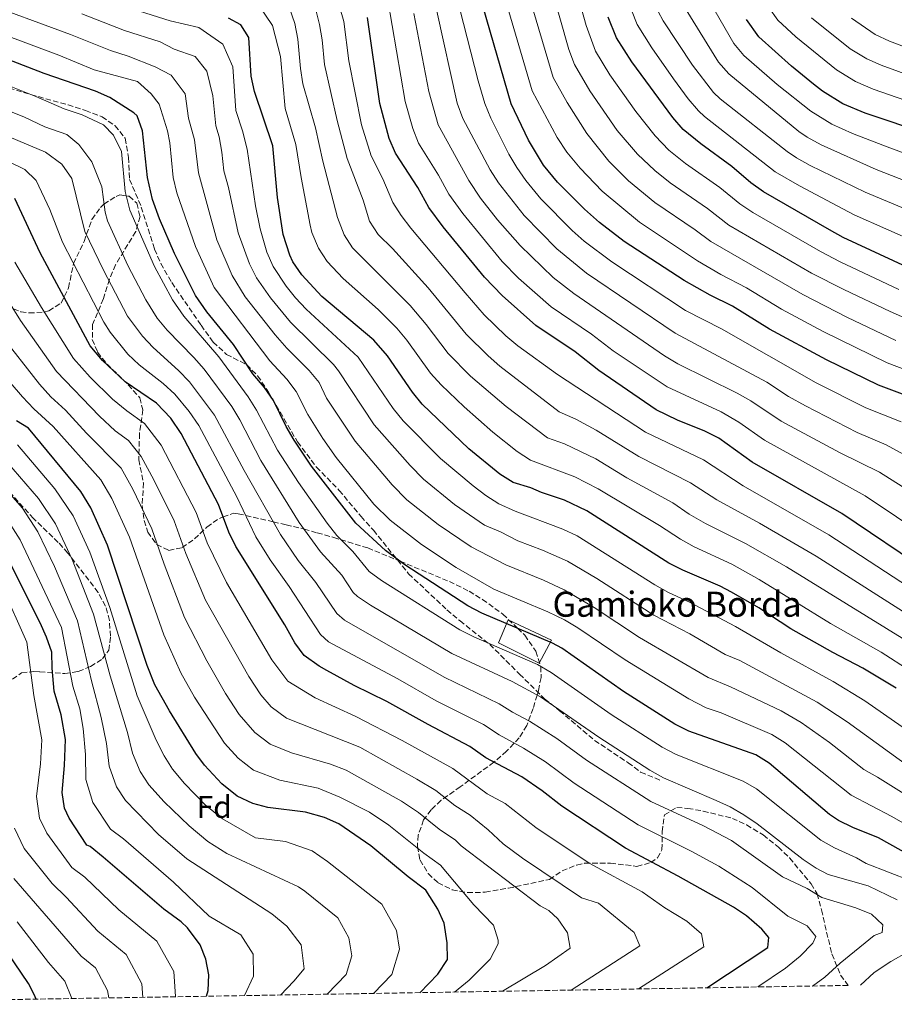
# Model space of a CAD drawing. Units: metres. Extents: x 613580 to 617010, y 4771019 to 4773389.
# Drawn here: x 615163 to 615442, y 4771043 to 4771357 of the extents above; entities that cross this region are included whole.
import ezdxf
from ezdxf.enums import TextEntityAlignment as Align

# ---------------------------------------------------------------- set-up
doc = ezdxf.new("R2010")
doc.units = ezdxf.units.M
doc.header["$MEASUREMENT"] = 0
doc.linetypes.add('DGN Style 3', pattern=[2.435891, 1.739922, -0.695969])
for name, color, linetype, lineweight in [('Caseta-cabaña', 1, 'Continuous', 0), ('Curva de nivel directora', 30, 'Continuous', 30), ('Curva de nivel intermedia', 30, 'Continuous', 0), ('Etiqueta de zona arbolada', 92, 'Continuous', 0), ('Senda', 7, 'DGN Style 3', 0), ('Texto de Borda', 7, 'Continuous', 0), ('Zona arbolada', 92, 'DGN Style 3', 0)]:
    doc.layers.add(name, color=color, linetype=linetype, lineweight=lineweight)
doc.styles.add('Style-Arial', font='arial.ttf')

msp = doc.modelspace()

# ---------------------------------------------------------------- linework, layer by layer
at = {"layer": 'Caseta-cabaña', "color": 1, "linetype": 'Continuous', "lineweight": 0}
msp.add_polyline3d([(615332.86, 4771159.07, 550.46), (615328.91, 4771151.67, 545.36), (615315.95, 4771158.15, 545.84), (615319.04, 4771165.49, 550.75)], close=True, dxfattribs=at)
msp.add_polyline3d([(615328.91, 4771151.67, 545.36), (615315.95, 4771158.15, 545.84), (615319.04, 4771165.49, 550.75), (615332.86, 4771159.07, 550.46), (615328.91, 4771151.67, 545.36)], dxfattribs=at)
at = {"layer": 'Curva de nivel directora', "color": 30, "linetype": 'Continuous', "lineweight": 30, "flags": 128}
for points, elevation in [([(615448.95, 4771235.91), (615437.05, 4771240.3), (615420.51, 4771248.39), (615402.28, 4771258.23), (615390.55, 4771265.51), (615383.39, 4771269.03), (615375.07, 4771273.67), (615355.99, 4771286.1), (615348.08, 4771292.23), (615343.29, 4771296.44), (615334.68, 4771305.03), (615330.3, 4771310.41), (615325.51, 4771318.39), (615319.98, 4771329.96), (615311.03, 4771360.87)], 625), ([(615442.7, 4771143.75), (615432.1, 4771150.09), (615422.5, 4771155.11), (615409.1, 4771162.71), (615398.86, 4771169.36), (615390.22, 4771174.39), (615386.62, 4771176.31), (615374.66, 4771181.35), (615370.21, 4771183.63), (615344.06, 4771200.32), (615336.91, 4771203.63), (615329.67, 4771206.07), (615326.23, 4771207.59), (615320.63, 4771209.27), (615316.4, 4771211.96), (615306.47, 4771220.07), (615291.63, 4771234.23), (615288.47, 4771238.11), (615280.55, 4771249.7), (615276.16, 4771254.63), (615259.57, 4771268.62), (615253.23, 4771275.51), (615250.41, 4771279.64), (615249.39, 4771281.75), (615247.27, 4771288.39), (615245.44, 4771300.14), (615243.95, 4771316.63), (615238.15, 4771333.91), (615237.14, 4771338.81), (615236.39, 4771351.11), (615233.79, 4771355.19), (615229.87, 4771357.35)], 575), ([(615453.06, 4771180.77), (615425.31, 4771199.44), (615396.83, 4771215.75), (615386.15, 4771223.43), (615381.7, 4771225.71), (615372.99, 4771229.19), (615366.23, 4771232.47), (615347.9, 4771245.04), (615340.31, 4771250.95), (615327.85, 4771259.31), (615317.07, 4771268.95), (615311.47, 4771274.71), (615298.27, 4771290.77), (615293.77, 4771296.95), (615290.23, 4771303.35), (615283.07, 4771314.31), (615281.11, 4771318.92), (615278.14, 4771330.14), (615274.15, 4771357.51)], 600), ([(615446.22, 4771277.93), (615425.79, 4771287.43), (615421.4, 4771289.84), (615400.39, 4771301.91), (615396.37, 4771304.86), (615390.35, 4771310.07), (615380.47, 4771317.27), (615374.83, 4771321.83), (615371.53, 4771325.6), (615358.47, 4771343.35), (615353.51, 4771351.03), (615350.91, 4771357.59)], 650), ([(615452.79, 4771320.39), (615432.78, 4771327.05), (615425.67, 4771330.05), (615419.19, 4771334.07), (615416.31, 4771336.23), (615409.35, 4771341.99), (615398.95, 4771351.33), (615394.94, 4771356.88)], 675), ([(615451.46, 4771087.99), (615437.06, 4771095.99), (615428.82, 4771099.35), (615424.31, 4771101.55), (615421.46, 4771103.43), (615402.21, 4771119.81), (615397.98, 4771122.45), (615376.54, 4771130.07), (615372.08, 4771132.31), (615355.74, 4771142.71), (615336.13, 4771156.5), (615333.18, 4771158.07), (615310.62, 4771167.67), (615306.19, 4771169.97), (615286.07, 4771183.11), (615279.91, 4771187.59), (615270.49, 4771196.29), (615256.31, 4771214.47), (615250.78, 4771222.8), (615248.23, 4771227.19), (615244.19, 4771235.43), (615241.39, 4771239.57), (615237.63, 4771243.99), (615231.43, 4771253.27), (615222.91, 4771263.75), (615219.31, 4771268.87), (615212.62, 4771282.29), (615207.89, 4771293.32), (615205.63, 4771299.51), (615204.07, 4771306.55), (615202.47, 4771321.35), (615200.76, 4771326.14), (615199.71, 4771327.19), (615192.07, 4771331.99), (615187.52, 4771334.08), (615171.13, 4771339.69), (615159.31, 4771344.23)], 550), ([(615382.28, 4771048.23), (615401.82, 4771061.03), (615402.14, 4771064.31), (615399.82, 4771066.87), (615395.02, 4771071.19), (615390.85, 4771073.94), (615373.14, 4771083.83), (615356.42, 4771092.71), (615336.1, 4771106.15), (615329.86, 4771111.03), (615323.38, 4771115.43), (615311.86, 4771121.51), (615306.82, 4771125.19), (615293.52, 4771132.12), (615280.3, 4771139.51), (615269.97, 4771144.58), (615261.19, 4771149.36), (615258.78, 4771150.71), (615254.02, 4771154.15), (615251.03, 4771158.15), (615247.79, 4771163.91), (615232.15, 4771188.95), (615230, 4771193.46), (615226.64, 4771202.27), (615214.83, 4771224.95), (615211.47, 4771229.83), (615206.95, 4771234.63), (615196.95, 4771241.35), (615189.67, 4771248.2), (615185.81, 4771252.83), (615169.79, 4771282.47), (615161.71, 4771299.83)], 525), ([(615290.82, 4771046.68), (615296.54, 4771052.57), (615299.62, 4771057.27), (615299.58, 4771062.55), (615298.62, 4771068.79), (615296.59, 4771073.35), (615292.76, 4771079.34), (615287.18, 4771083.59), (615275.28, 4771093.53), (615264.98, 4771100.47), (615260.43, 4771102.53), (615254.39, 4771104.27), (615242.42, 4771105.67), (615237.59, 4771106.95), (615232.66, 4771109.31), (615227.69, 4771113.27), (615222.26, 4771119.19), (615219.5, 4771122.87), (615211.02, 4771136.55), (615206.43, 4771144.79), (615203.95, 4771150.95), (615191.28, 4771189.33), (615185.98, 4771201.27), (615182.82, 4771206.47), (615166.07, 4771226.63), (615162.31, 4771228.95)], 500), ([(615222.87, 4771045.54), (615223.34, 4771047.35), (615223.58, 4771052.32), (615222.66, 4771057.35), (615220.8, 4771061.98), (615216.84, 4771067.31), (615214.74, 4771069.27), (615209.22, 4771073.27), (615189.94, 4771089.91), (615185.82, 4771093.27), (615184.74, 4771093.75), (615179.1, 4771102.33), (615177.54, 4771105.51), (615176.89, 4771110.49), (615177.62, 4771119.11), (615177.86, 4771127.43), (615176.51, 4771135.27), (615174.35, 4771142.79), (615173.63, 4771150.07), (615173.55, 4771155.27), (615171.86, 4771160.04), (615169.81, 4771164.59), (615157.83, 4771188.47)], 475), ([(615168.6, 4771044.62), (615167.96, 4771046.09), (615166.1, 4771049.59), (615156.92, 4771063.11)], 450)]:
    msp.add_lwpolyline(points, dxfattribs=dict(at, elevation=elevation))
at = {"layer": 'Curva de nivel intermedia', "color": 30, "linetype": 'Continuous', "lineweight": 0, "flags": 128}
for points, elevation in [([(615339.74, 4771369.81), (615343.89, 4771354.94), (615346.8, 4771346.82), (615351.44, 4771339.26), (615359.66, 4771327.59), (615365.88, 4771319.76), (615370.27, 4771315.29), (615375.57, 4771311.03), (615386.45, 4771303.33), (615392.82, 4771298.09), (615396.99, 4771295.33), (615418.57, 4771282.94), (615424.79, 4771279.68), (615443.5, 4771270.87)], 645), ([(615445.34, 4771261.76), (615440.77, 4771263.79), (615425.99, 4771270.82), (615415.74, 4771276.07), (615389.32, 4771291.37), (615382.56, 4771296.6), (615370.67, 4771304.8), (615365.71, 4771308.76), (615360.24, 4771313.93), (615353.73, 4771321.53), (615345.07, 4771334.15), (615340.1, 4771342.6), (615338.34, 4771347.29), (615332.56, 4771367.58)], 640), ([(615464.15, 4771307.3), (615439.8, 4771316.32), (615428.77, 4771320.6), (615422.22, 4771323.5), (615415.43, 4771327.64), (615404.74, 4771336.19), (615394.12, 4771345.43), (615390.92, 4771349.27), (615380.18, 4771367.94)], 670), ([(615452.84, 4771105.24), (615436.73, 4771115.38), (615432.35, 4771117.8), (615421.39, 4771126.41), (615412.39, 4771132.85), (615406.05, 4771136.5), (615389.85, 4771144.22), (615382.79, 4771147.13), (615360.86, 4771159.89), (615346.39, 4771169.5), (615336.89, 4771175.05), (615330.22, 4771178.21), (615318.24, 4771183.03), (615307.19, 4771188.83), (615296.65, 4771195.91), (615286.71, 4771203.82), (615281.98, 4771208.56), (615270.25, 4771222.44), (615261.15, 4771236.19), (615258.73, 4771241.13), (615255.56, 4771245.01), (615248.45, 4771252.11), (615244.74, 4771256.34), (615235.23, 4771268.47), (615231.03, 4771275.3), (615226.17, 4771286.71), (615220.25, 4771307.97), (615219.02, 4771318.52), (615217.13, 4771325.46), (615216.02, 4771333.21), (615211.59, 4771339.14), (615206.53, 4771341.77), (615197.91, 4771345.19), (615192.22, 4771347), (615179.46, 4771352.11), (615150, 4771362.97)], 560), ([(615449.72, 4771165.15), (615417.15, 4771185.83), (615399.12, 4771196.36), (615385.53, 4771203.74), (615377.16, 4771209.23), (615360.7, 4771217.58), (615347.08, 4771226.02), (615340.61, 4771229.45), (615335.3, 4771231.81), (615316.4, 4771246.37), (615312.63, 4771249.66), (615305.63, 4771256.61), (615293.54, 4771271.31), (615282.14, 4771283.89), (615277.55, 4771288.37), (615274.82, 4771292.57), (615272.74, 4771299.34), (615267.65, 4771312.62), (615264.46, 4771324.74), (615260.44, 4771342.51), (615259.71, 4771350.4), (615258.89, 4771355.33), (615256.93, 4771362.97)], 590), ([(615463.06, 4771184.74), (615432.77, 4771205.06), (615400.68, 4771222.75), (615392.53, 4771228.55), (615386.89, 4771231.81), (615369.66, 4771239.78), (615352.5, 4771251.31), (615345.58, 4771256.58), (615332.68, 4771265.28), (615322.31, 4771274.45), (615317.12, 4771279.76), (615304.51, 4771295.04), (615300.12, 4771301.23), (615296.85, 4771307.26), (615290.45, 4771317.44), (615288.65, 4771322.11), (615286.21, 4771330.77), (615280.64, 4771363.1)], 605), ([(615455.18, 4771241.58), (615439.81, 4771247.46), (615419.38, 4771257.41), (615406.11, 4771264.55), (615394.98, 4771271.37), (615386.79, 4771275.6), (615379.33, 4771279.91), (615360.88, 4771292.34), (615349, 4771302.21), (615342, 4771309.47), (615337.68, 4771314.61), (615334.65, 4771319.26), (615326.68, 4771334.18), (615318.2, 4771363.1)], 630), ([(615442.57, 4771254.61), (615427.16, 4771261.89), (615412.92, 4771269.2), (615383.59, 4771286.14), (615378.66, 4771289.87), (615365.78, 4771298.57), (615357.37, 4771305.5), (615351.09, 4771311.68), (615344.07, 4771320.5), (615337.8, 4771330.4), (615333.39, 4771338.39), (615325.38, 4771365.34)], 635), ([(615487.06, 4771289.24), (615436.29, 4771309.1), (615418.76, 4771316.95), (615414.36, 4771319.35), (615411.67, 4771321.21), (615389.3, 4771339.53), (615386.04, 4771343.33), (615373.51, 4771363.72)], 665), ([(615444.63, 4771131.41), (615432.74, 4771139.68), (615422.57, 4771145.89), (615405.94, 4771154.99), (615391.49, 4771163.41), (615376.76, 4771171.14), (615370.06, 4771174.2), (615365.71, 4771176.67), (615340.96, 4771192.26), (615336.48, 4771194.47), (615321.2, 4771200.2), (615316.06, 4771202.5), (615311.85, 4771205.2), (615307.86, 4771208.23), (615297.43, 4771216.91), (615285.55, 4771229.01), (615282.38, 4771232.88), (615271.18, 4771249.28), (615254.63, 4771264.53), (615251.21, 4771268.16), (615248.24, 4771271.84), (615244.09, 4771278.15), (615242.09, 4771282.74), (615239.93, 4771290.21), (615238.48, 4771297.49), (615235.86, 4771315.61), (615234.38, 4771321.36), (615232.2, 4771327.85), (615231.21, 4771341.77), (615228.05, 4771349.02), (615220.45, 4771354.29), (615211.24, 4771356.48), (615201.47, 4771359.59)], 570), ([(615447.16, 4771149.26), (615437.94, 4771155.24), (615421.79, 4771164.41), (615398.98, 4771178.42), (615390.26, 4771183.31), (615378.28, 4771188.81), (615373.89, 4771191.2), (615367.19, 4771195.56), (615347.67, 4771207.32), (615340.3, 4771211.1), (615326.08, 4771216.42), (615321.92, 4771219.19), (615314.14, 4771225.36), (615304.95, 4771233.44), (615297.65, 4771240.44), (615294.29, 4771244.15), (615286.73, 4771254.7), (615283.52, 4771258.53), (615277.52, 4771264.44), (615266.41, 4771274.29), (615261.33, 4771279.8), (615258.58, 4771283.96), (615256.48, 4771289.03), (615255.86, 4771291.38), (615252.99, 4771306.54), (615251.38, 4771317.09), (615247.89, 4771328.47), (615246.41, 4771345.07), (615243.87, 4771354.95), (615239.44, 4771361.53)], 580), ([(615445.95, 4771158.87), (615407.71, 4771182.38), (615394.7, 4771189.85), (615381.9, 4771196.27), (615376.7, 4771199.25), (615371.53, 4771202.77), (615356.84, 4771210.74), (615346.95, 4771216.82), (615336.96, 4771221.65), (615331.54, 4771223.57), (615318.34, 4771233.53), (615306.96, 4771243.25), (615299.91, 4771250.44), (615292.91, 4771259.7), (615287.74, 4771265.75), (615269.44, 4771284.08), (615266.71, 4771288.27), (615264.6, 4771293.82), (615259.95, 4771311.78), (615257.58, 4771322.39), (615253.57, 4771336.36), (615252.79, 4771341.3), (615251.93, 4771350.64), (615251.02, 4771355.61), (615249.34, 4771360.55)], 585), ([(615449.39, 4771174.29), (615421.23, 4771192.64), (615393.86, 4771208.25), (615381.27, 4771216.54), (615362.81, 4771225.39), (615334.75, 4771243.78), (615322.12, 4771252.84), (615318.31, 4771256.07), (615311.35, 4771262.78), (615305.28, 4771269.71), (615287.96, 4771290.42), (615284.91, 4771294.39), (615282.26, 4771298.61), (615279.08, 4771306.05), (615275.36, 4771313.47), (615272.3, 4771323.28), (615268.21, 4771343.75), (615266.6, 4771356.23), (615265.25, 4771361.03)], 595), ([(615446.28, 4771217.61), (615439.49, 4771221.32), (615430.3, 4771225.25), (615413.75, 4771233.78), (615408.39, 4771236.76), (615401.48, 4771241.25), (615372.2, 4771256.92), (615343.97, 4771276.04), (615334.52, 4771283.8), (615324.12, 4771294.44), (615315.96, 4771304.78), (615313.26, 4771308.99), (615304.53, 4771325.34), (615302.78, 4771330.27), (615296.27, 4771359.52)], 615), ([(615444.22, 4771228.61), (615432.96, 4771233.12), (615417.13, 4771241.08), (615387.03, 4771258.24), (615375.58, 4771264.15), (615352.02, 4771279.63), (615343.26, 4771286.28), (615339.4, 4771289.64), (615329.4, 4771299.73), (615324.63, 4771305.58), (615321.74, 4771309.68), (615319.21, 4771313.99), (615313.48, 4771325.48), (615311.61, 4771330.12), (615309.46, 4771337.37), (615303.65, 4771360.2)], 620), ([(615449.53, 4771285.71), (615429.29, 4771294.65), (615411.85, 4771303.86), (615404.15, 4771308.34), (615381.56, 4771325.96), (615379.65, 4771327.73), (615376.43, 4771331.56), (615371.69, 4771338), (615364.82, 4771347.82), (615360.17, 4771355.26), (615358.29, 4771359.89)], 655), ([(615452.84, 4771293.48), (615432.79, 4771301.87), (615415.31, 4771310.4), (615410.89, 4771312.78), (615407.91, 4771314.77), (615386.63, 4771331.62), (615384.47, 4771333.63), (615377.76, 4771342.34), (615368.46, 4771356.5), (615366.84, 4771359.49)], 660), ([(615455.8, 4771327.55), (615435.36, 4771334.69), (615429.67, 4771337.09), (615423.62, 4771340.82), (615410.66, 4771351.33), (615405.01, 4771356.72), (615402.04, 4771360.75)], 680), ([(615449.78, 4771116.53), (615427.06, 4771133.05), (615417.55, 4771139.33), (615392.85, 4771152.6), (615388.22, 4771154.49), (615376.91, 4771161.07), (615365.46, 4771167.04), (615347.27, 4771178.65), (615337.87, 4771184.2), (615329.9, 4771187.76), (615322.05, 4771190.71), (615316.54, 4771193.63), (615311.5, 4771195.74), (615301.94, 4771202.32), (615292.07, 4771210.37), (615287.73, 4771214.7), (615276.31, 4771227.65), (615264.97, 4771244.95), (615263.37, 4771246.95), (615249.68, 4771260.43), (615243.24, 4771268.16), (615238.79, 4771274.55), (615236.55, 4771279.02), (615232.95, 4771288.91), (615229.88, 4771303.39), (615228.35, 4771308.68), (615227.78, 4771314.58), (615226.87, 4771319.5), (615225.81, 4771323.04), (615224.88, 4771332.55), (615222.98, 4771340.46), (615219.19, 4771345.07), (615212.55, 4771347.4), (615208.12, 4771349.72), (615196.67, 4771353.36), (615183.13, 4771358.7)], 565), ([(615446.64, 4771206.77), (615437.35, 4771212.57), (615424.8, 4771218.76), (615406, 4771228.9), (615396.37, 4771235.31), (615392.03, 4771237.81), (615373.09, 4771247.09), (615368.8, 4771249.65), (615339.96, 4771269.51), (615333.36, 4771274.62), (615322.78, 4771284.81), (615315.64, 4771292.99), (615310.22, 4771299.9), (615306.46, 4771305.52), (615296.66, 4771323.34), (615293.76, 4771333.91), (615288.9, 4771358.85)], 610), ([(615458.82, 4771334.71), (615437.93, 4771342.34), (615433.38, 4771344.39), (615428.06, 4771347.57), (615415.69, 4771357.37)], 685), ([(615461.83, 4771341.87), (615440.51, 4771349.98), (615436.01, 4771352.15), (615428.45, 4771357.27)], 690), ([(615469.15, 4771086.94), (615441.3, 4771102.84), (615428.31, 4771109.65), (615407.3, 4771126.33), (615403.06, 4771128.99), (615386.85, 4771135.85), (615382.11, 4771137.45), (615376.6, 4771140.3), (615356.26, 4771152.74), (615341.26, 4771163), (615336.96, 4771165.57), (615331.68, 4771168.08), (615314.43, 4771175.35), (615302.38, 4771182.2), (615291.36, 4771189.51), (615281.35, 4771197.28), (615276.24, 4771202.43), (615264.21, 4771217.24), (615259.91, 4771223.32), (615255.13, 4771230.95), (615251.46, 4771238.28), (615248.43, 4771242.26), (615243.04, 4771248.05), (615225.33, 4771271.44), (615219.39, 4771284.5), (615213.41, 4771301.63), (615212.26, 4771306.5), (615211.19, 4771317.55), (615210.44, 4771321.35), (615207.79, 4771329.92), (615205.26, 4771333.21), (615200.83, 4771337.16), (615187.07, 4771340.89), (615175.8, 4771345.52), (615147.57, 4771356.04)], 555), ([(615447.3, 4771082.31), (615433.11, 4771087.9), (615430.08, 4771089.65), (615423.02, 4771092.85), (615418.67, 4771095.32), (615398.19, 4771111.61), (615393.86, 4771114.12), (615372.52, 4771122.6), (615368.11, 4771124.96), (615351.82, 4771135.4), (615332.69, 4771148.75), (615328.38, 4771151.28), (615308.09, 4771160.1), (615303.64, 4771162.37), (615278.63, 4771178.08), (615274.73, 4771180.9), (615269.48, 4771187.26), (615264.36, 4771192.36), (615261.32, 4771196.33), (615252.2, 4771209.34), (615245.49, 4771219.58), (615238.83, 4771232.34), (615236.14, 4771236.56), (615226.77, 4771249.33), (615215.68, 4771262.32), (615212.06, 4771267.52), (615206.31, 4771278.16), (615198.46, 4771296.1), (615196.92, 4771302.11), (615195.77, 4771314.77), (615193.23, 4771320.04), (615190.07, 4771323.33), (615183.27, 4771326.47), (615177.47, 4771328.42), (615168.47, 4771332.34), (615153.96, 4771338.09)], 545), ([(615442.98, 4771076.31), (615433.78, 4771080.71), (615421.04, 4771084.31), (615417.22, 4771086.36), (615413.03, 4771089.08), (615398.39, 4771100.5), (615394.17, 4771103.41), (615389.82, 4771105.88), (615385.28, 4771107.98), (615368.5, 4771115.12), (615364.15, 4771117.59), (615347.89, 4771128.08), (615329.26, 4771141.01), (615320.3, 4771145.89), (615301.1, 4771154.8), (615275.15, 4771170.15), (615270.99, 4771172.92), (615269.55, 4771174.21), (615266, 4771179.81), (615259.22, 4771187.18), (615252.42, 4771196.57), (615240.2, 4771216.36), (615233.47, 4771229.26), (615230.89, 4771233.55), (615222.11, 4771245.38), (615218.84, 4771249.16), (615210.36, 4771257.86), (615207.18, 4771261.72), (615203.49, 4771267.56), (615197.77, 4771278.5), (615191.29, 4771292.69), (615190.53, 4771295.44), (615189.44, 4771303.57), (615186.27, 4771311.48), (615182.15, 4771317.09), (615178.29, 4771320.25), (615171.27, 4771322.72), (615164.8, 4771325.75), (615151.07, 4771331.33)], 540), ([(615416.01, 4771048.8), (615419.98, 4771051.67), (615424.78, 4771056.07), (615435.66, 4771064.87), (615438.18, 4771065.91), (615438.46, 4771068.31), (615434.78, 4771071.75), (615429.78, 4771073.75), (615418.98, 4771077.03), (615414.34, 4771079.91), (615406.43, 4771083.58), (615390.15, 4771095.21), (615381.31, 4771099.89), (615364.47, 4771107.65), (615343.96, 4771120.77), (615334.47, 4771127.69), (615325.83, 4771133.26), (615320.39, 4771136.13), (615316.16, 4771138.8), (615298.58, 4771147.25), (615266.8, 4771165.39), (615264.38, 4771167.52), (615257.74, 4771177.46), (615252.1, 4771184.49), (615246.41, 4771192.72), (615234.91, 4771213.15), (615225.45, 4771230.8), (615217.45, 4771241.44), (615213.96, 4771245.03), (615205.89, 4771252.36), (615202.47, 4771256), (615197.68, 4771262.3), (615190.04, 4771277.01), (615184.12, 4771289.29), (615179.94, 4771306.21), (615176.78, 4771310.82), (615171.57, 4771314.63), (615153.81, 4771321.99)], 535), ([(615398.6, 4771048.5), (615407.38, 4771054.47), (615412.1, 4771058.31), (615416.14, 4771062.47), (615417.06, 4771064.63), (615414.26, 4771067.99), (615408.18, 4771071.03), (615396.83, 4771080.19), (615386.13, 4771087.02), (615377.35, 4771091.8), (615360.45, 4771100.18), (615340.03, 4771113.46), (615330.95, 4771120.24), (615323.94, 4771124.62), (615316.13, 4771128.82), (615311.18, 4771132.16), (615296.06, 4771139.7), (615283.81, 4771146.69), (615261.72, 4771158.55), (615259.2, 4771160.84), (615249.24, 4771176.11), (615243.12, 4771184.68), (615238.58, 4771191.99), (615232.57, 4771204.71), (615220.36, 4771227.48), (615217.3, 4771231.98), (615212.79, 4771237.5), (615209.06, 4771240.84), (615201.42, 4771246.85), (615197.77, 4771250.26), (615192.12, 4771257.23), (615190.16, 4771260.45), (615176.95, 4771285.88), (615172.94, 4771296.28), (615168.52, 4771305.58), (615164.9, 4771309.04), (615160, 4771311.48)], 530), ([(615360.54, 4771047.86), (615381.38, 4771061.33), (615380.62, 4771065.47), (615375.94, 4771069.46), (615368.91, 4771073.72), (615361.73, 4771078.87), (615344.86, 4771087.92), (615327.87, 4771099.37), (615318.03, 4771107.01), (615312.35, 4771110.01), (615301.36, 4771118.15), (615285.24, 4771127.04), (615270.45, 4771134.76), (615257.44, 4771140.62), (615248.76, 4771145.97), (615243.67, 4771152.8), (615229.23, 4771177.39), (615223.11, 4771190.05), (615219.57, 4771199.69), (615208.42, 4771221.25), (615203.06, 4771228.14), (615197.44, 4771232.14), (615192.84, 4771235.91), (615185.74, 4771242.93), (615180.42, 4771248.78), (615170.25, 4771265.13), (615161.75, 4771279.59)], 520), ([(615339.06, 4771047.5), (615360.93, 4771061.64), (615359.15, 4771065.86), (615347.78, 4771075.19), (615342.38, 4771076.95), (615323.61, 4771089.55), (615317.37, 4771094.13), (615312.67, 4771098.6), (615306.87, 4771103.24), (615301.99, 4771106.34), (615295.9, 4771111.11), (615289.87, 4771114.78), (615271.69, 4771124.91), (615248.33, 4771134.15), (615243.49, 4771137.8), (615240.22, 4771141.64), (615236.31, 4771147.44), (615222.56, 4771171.84), (615216.22, 4771186.63), (615212.5, 4771197.1), (615206.06, 4771210.16), (615202.02, 4771217.56), (615198, 4771222.72), (615193.78, 4771225.73), (615188.74, 4771230.48), (615175.03, 4771244.72), (615163.59, 4771260.98), (615153.71, 4771276.71)], 515), ([(615317.18, 4771047.13), (615330.9, 4771055.35), (615338.81, 4771060.84), (615337.91, 4771065.77), (615334.87, 4771070.2), (615331.92, 4771072.85), (615329.18, 4771074.35), (615303.98, 4771093.46), (615302.17, 4771095.27), (615297.06, 4771098.76), (615290.44, 4771104.07), (615285.01, 4771107.7), (615267.38, 4771117.61), (615262.42, 4771119.51), (615249.93, 4771123.14), (615243.11, 4771125.87), (615238.22, 4771129.62), (615233.31, 4771135.38), (615228.95, 4771142.08), (615222.97, 4771152.44), (615215.89, 4771166.29), (615209.33, 4771183.22), (615205.43, 4771194.51), (615199.37, 4771207.2), (615195.62, 4771213.86), (615184.63, 4771225.04), (615177.89, 4771232.39), (615173.25, 4771236.65), (615169.64, 4771240.67), (615156.92, 4771256.84)], 510), ([(615301.93, 4771046.87), (615306.58, 4771050.63), (615313.22, 4771057.35), (615315.78, 4771062.23), (615315.82, 4771063.43), (615314.34, 4771068.23), (615308.1, 4771074.63), (615297.46, 4771087.31), (615292.12, 4771091.17), (615280.98, 4771100.04), (615274.79, 4771104.22), (615265.38, 4771109.02), (615258.41, 4771111.89), (615246.18, 4771114.41), (615237.88, 4771117.59), (615232.96, 4771121.45), (615228.61, 4771126.18), (615219.02, 4771140.87), (615214.7, 4771148.61), (615209.22, 4771160.74), (615198.36, 4771191.92), (615192.67, 4771204.24), (615189.22, 4771210.17), (615173.96, 4771227.12), (615167.78, 4771232.8), (615164.24, 4771236.62), (615150.25, 4771252.69)], 505), ([(615276.03, 4771046.43), (615281.95, 4771052.52), (615284.38, 4771060.5), (615283.43, 4771066.5), (615278.74, 4771074.94), (615261.44, 4771088.53), (615256.52, 4771091.84), (615248.05, 4771094.89), (615238.47, 4771096), (615227.97, 4771102.1), (615222.48, 4771106.58), (615215.8, 4771113.33), (615212, 4771117.88), (615209.31, 4771122.16), (615206.77, 4771127.19), (615200.71, 4771141.32), (615191.99, 4771169.5), (615185.64, 4771187.06), (615180.35, 4771198.71), (615174.48, 4771207.26), (615162.66, 4771221.29)], 495), ([(615261.36, 4771046.18), (615267.36, 4771052.47), (615269.18, 4771058.46), (615268.24, 4771064.21), (615264.72, 4771070.54), (615254.23, 4771079.06), (615252.2, 4771080.43), (615229.29, 4771091.09), (615223.29, 4771094.89), (615217.28, 4771099.88), (615209.33, 4771107.48), (615204.5, 4771112.89), (615201.76, 4771117.2), (615199.3, 4771123.02), (615197.66, 4771129.57), (615192.11, 4771147.69), (615186.86, 4771167.35), (615180, 4771184.8), (615174.72, 4771196.15), (615169.33, 4771204.2), (615159.25, 4771215.94)], 490), ([(615246.46, 4771045.93), (615250.73, 4771050.33), (615253.99, 4771054.3), (615253.05, 4771061.92), (615248.47, 4771067.84), (615243.71, 4771071.82), (615216.59, 4771089.39), (615207.53, 4771097.11), (615197, 4771107.9), (615194.21, 4771112.25), (615191.83, 4771118.84), (615190.98, 4771126.09), (615189.29, 4771134.37), (615186.19, 4771146.05), (615181.73, 4771165.2), (615174.36, 4771182.53), (615169.09, 4771193.59), (615164.19, 4771201.15), (615155.84, 4771210.6)], 485), ([(615234.94, 4771045.74), (615237.86, 4771051.99), (615237.7, 4771058.95), (615233.78, 4771065.11), (615223.66, 4771071.11), (615212.3, 4771081.88), (615196.41, 4771095.76), (615192.25, 4771098.84), (615186.65, 4771107.29), (615184.36, 4771114.67), (615184.3, 4771122.6), (615183.58, 4771130.9), (615182.49, 4771137.17), (615180.27, 4771144.42), (615176.6, 4771163.05), (615163.46, 4771191.03), (615159.05, 4771198.09)], 480), ([(615212.98, 4771045.37), (615212.99, 4771045.42), (615212.45, 4771053.42), (615207.06, 4771063.07), (615194.92, 4771073.06), (615184.05, 4771083.5), (615179.89, 4771086.57), (615171.93, 4771097.49), (615169.58, 4771102.33), (615168.62, 4771109.22), (615169.99, 4771119.61), (615170.37, 4771127.24), (615167.8, 4771141.45), (615165.63, 4771158.45), (615157.86, 4771175.8)], 470), ([(615202.53, 4771045.19), (615202.24, 4771049.5), (615197.29, 4771058.82), (615188.18, 4771066.32), (615178.16, 4771077.09), (615173.62, 4771081.49), (615164.76, 4771092.66), (615161.62, 4771099.14)], 465), ([(615191.7, 4771045.01), (615191.28, 4771047.42), (615187.51, 4771054.58), (615182.95, 4771058.27), (615161.4, 4771083.04)], 460), ([(615179.91, 4771044.81), (615177.74, 4771050.34), (615172.46, 4771056.29), (615162.49, 4771069.24)], 455), ([(615431.29, 4771049.05), (615435.66, 4771053.11), (615440.94, 4771056.63), (615446.58, 4771059.83)], 540)]:
    msp.add_lwpolyline(points, dxfattribs=dict(at, elevation=elevation))
at = {"layer": 'Senda', "color": 7, "linetype": 'DGN Style 3', "lineweight": 0}
msp.add_polyline3d([(615152.95, 4771337.19, 544.19), (615164.56, 4771333.62, 544.83), (615178.71, 4771329.67, 545.92), (615184.27, 4771327.91, 545.99), (615189.55, 4771325.91, 546.22), (615193.65, 4771323.07, 546.25), (615196.96, 4771319.02, 546.64), (615198.02, 4771312.95, 546.39), (615198.35, 4771305.91, 546.17), (615202.08, 4771297.09, 547.36), (615206.27, 4771283.67, 546.44), (615208.3, 4771279.1, 546.47), (615211.76, 4771273.03, 546.57), (615221.11, 4771259.43, 546.75), (615224.99, 4771254.07, 546.34), (615229.23, 4771250.15, 547.06), (615235.63, 4771246.87, 549.95), (615239.16, 4771243.35, 550.56), (615242.63, 4771238.15, 550.16), (615251.87, 4771222.23, 550.37), (615257.88, 4771214.24, 550.69), (615265.15, 4771206.79, 551.41), (615272.1, 4771198.46, 551.57), (615276.07, 4771194.07, 551.33), (615287.28, 4771180.21, 548.9), (615299.5, 4771168.71, 546.96), (615303.66, 4771165.19, 546.53), (615313.13, 4771157.7, 544.88), (615322.62, 4771148.23, 541.88), (615330.58, 4771140.39, 540.15), (615335.38, 4771136.55, 539.89), (615346.54, 4771127.11, 539.04), (615357.22, 4771119.99, 538.95), (615361.23, 4771116.99, 538.73), (615367.7, 4771114.31, 539.35)], dxfattribs=at)
at = {"layer": 'Zona arbolada', "color": 92, "linetype": 'DGN Style 3', "lineweight": 0}
for points in [[(615159.03, 4771265.59, 522.66), (615163.68, 4771263.73, 523.7), (615166.31, 4771263.35, 524.4), (615170.96, 4771263.59, 526.09), (615172.59, 4771264.07, 526.78), (615176.51, 4771266.47, 528.8), (615178.89, 4771271.36, 531.25), (615180.47, 4771279.11, 534.24), (615183.83, 4771286.15, 536.78), (615186.35, 4771293.19, 539.48), (615189.04, 4771296.92, 541.32), (615190.15, 4771297.99, 541.92), (615194.07, 4771300.52, 543.83), (615195.27, 4771300.95, 544.36), (615198.19, 4771300.55, 545.36), (615200.67, 4771298.31, 546.12), (615201.67, 4771294.07, 546.36), (615200.3, 4771289.31, 545.66), (615193.87, 4771278.71, 543.58), (615191.93, 4771274.11, 543.03), (615189.99, 4771267.91, 541.32), (615186.55, 4771259.67, 539), (615186.46, 4771254.93, 537.54), (615188.15, 4771250.87, 536.32), (615191.15, 4771247.02, 535.22), (615197.91, 4771240.47, 532.92), (615201.59, 4771236.31, 531), (615202.55, 4771232.47, 528.88), (615201.51, 4771224.95, 525.84), (615201.27, 4771216.55, 523.08), (615202.75, 4771209.19, 520.84), (615202.35, 4771201.99, 518.64), (615202.98, 4771197.19, 517.5), (615204.11, 4771193.51, 516.88), (615206.99, 4771189.51, 516.74), (615210.83, 4771187.67, 517.72), (615215.07, 4771188.55, 519.26), (615219, 4771191.3, 520.65), (615222.99, 4771195.11, 522.02), (615226.95, 4771197.88, 523.28), (615228.15, 4771198.31, 525), (615231.42, 4771199.49, 527.87), (615232.99, 4771199.35, 528.71), (615235.37, 4771198.8, 530), (615244.13, 4771196.78, 535), (615248.23, 4771195.83, 537.14), (615253.63, 4771194.55, 539.84), (615253.95, 4771194.45, 540), (615258.11, 4771193.25, 541.94), (615263.41, 4771191.79, 544.13), (615265.61, 4771191.11, 545), (615274.23, 4771188.44, 547.74), (615284.57, 4771184.2, 550), (615300.27, 4771177.75, 551.88), (615306.54, 4771174.63, 552.01), (615310.83, 4771172.06, 551.85), (615317.28, 4771167.36, 551.11), (615322.02, 4771162.82, 550), (615324.3, 4771160.63, 549.23), (615327.86, 4771155.51, 547.14), (615329.4, 4771150.68, 545), (615329.42, 4771150.61, 544.96), (615329.5, 4771147.11, 543.44), (615328.64, 4771142.9, 541.11), (615328.24, 4771141.56, 540), (615326.97, 4771137.3, 535.94), (615324.94, 4771131.83, 533.27), (615322.5, 4771127.88, 531.41), (615318.5, 4771123.67, 529.43), (615314.46, 4771120.15, 528.35), (615306.59, 4771114.39, 524.79), (615303.74, 4771112.31, 523.07), (615297.62, 4771107.99, 516.05), (615294.45, 4771104.94, 514.14), (615292.06, 4771101.75, 513.29), (615290.32, 4771096.92, 512.62), (615290.06, 4771093.27, 512.45), (615290.94, 4771088.95, 512.63), (615293.55, 4771084.64, 513.05), (615296.66, 4771081.67, 513.47), (615301.14, 4771079.51, 514.07), (615306.01, 4771078.58, 514.81), (615311.7, 4771078.68, 515.57), (615319.1, 4771079.99, 516.59), (615332.14, 4771082.79, 517.91), (615336.18, 4771085.51, 517.97), (615340.84, 4771087.37, 518.55), (615343.38, 4771087.91, 519.05), (615351.62, 4771087.99, 521.09), (615360.06, 4771086.95, 523.73), (615364.49, 4771088.14, 525.53), (615366.58, 4771089.67, 526.49), (615368.02, 4771092.23, 527.69), (615368.1, 4771097.99, 529.49), (615368.82, 4771103.35, 530.93), (615372.76, 4771105.75, 533.01), (615376.3, 4771105.43, 533.93), (615381.17, 4771104.57, 534.74), (615390.46, 4771102.23, 534.77), (615395.02, 4771100.17, 534.87), (615400.26, 4771096.95, 535.13), (615405.14, 4771093.11, 535.49), (615408.71, 4771089.62, 535.82), (615415.57, 4771081.33, 536.17), (615417.46, 4771078.23, 536.21), (615418.9, 4771073.11, 536.21), (615419.94, 4771068.31, 536.85), (615422.2, 4771059.01, 539.82), (615424.98, 4771052.31, 542.87), (615427.36, 4771048.99, 544.47), (615070.67, 4771042.97, 405.91)], [(615159.03, 4771265.59, 522.66), (615163.68, 4771263.73, 523.7), (615166.31, 4771263.35, 524.4), (615170.96, 4771263.59, 526.09), (615172.59, 4771264.07, 526.78), (615176.51, 4771266.47, 528.8), (615178.89, 4771271.36, 531.25), (615180.47, 4771279.11, 534.24), (615183.83, 4771286.15, 536.78), (615186.35, 4771293.19, 539.48), (615189.04, 4771296.92, 541.32), (615190.15, 4771297.99, 541.92), (615194.07, 4771300.52, 543.83), (615195.27, 4771300.95, 544.36), (615198.19, 4771300.55, 545.36), (615200.67, 4771298.31, 546.12), (615201.67, 4771294.07, 546.36), (615200.3, 4771289.31, 545.66), (615193.87, 4771278.71, 543.58), (615191.93, 4771274.11, 543.03), (615189.99, 4771267.91, 541.32), (615186.55, 4771259.67, 539), (615186.46, 4771254.93, 537.54), (615188.15, 4771250.87, 536.32), (615191.15, 4771247.02, 535.22), (615197.91, 4771240.47, 532.92), (615201.59, 4771236.31, 531), (615202.55, 4771232.47, 528.88), (615201.51, 4771224.95, 525.84), (615201.27, 4771216.55, 523.08), (615202.75, 4771209.19, 520.84), (615202.35, 4771201.99, 518.64), (615202.98, 4771197.19, 517.5), (615204.11, 4771193.51, 516.88), (615206.99, 4771189.51, 516.74), (615210.83, 4771187.67, 517.72), (615215.07, 4771188.55, 519.26), (615219, 4771191.3, 520.65), (615222.99, 4771195.11, 522.02), (615226.95, 4771197.88, 523.28), (615228.15, 4771198.31, 525), (615231.42, 4771199.49, 527.87), (615232.99, 4771199.35, 528.71), (615235.37, 4771198.8, 530), (615244.13, 4771196.78, 535), (615248.23, 4771195.83, 537.14), (615253.63, 4771194.55, 539.84), (615253.95, 4771194.45, 540), (615258.11, 4771193.25, 541.94), (615263.41, 4771191.79, 544.13), (615265.61, 4771191.11, 545), (615274.23, 4771188.44, 547.74), (615284.57, 4771184.2, 550), (615300.27, 4771177.75, 551.88), (615306.54, 4771174.63, 552.01), (615310.83, 4771172.06, 551.85), (615317.28, 4771167.36, 551.11), (615322.02, 4771162.82, 550), (615324.3, 4771160.63, 549.23), (615327.86, 4771155.51, 547.14), (615329.4, 4771150.68, 545), (615329.42, 4771150.61, 544.96), (615329.5, 4771147.11, 543.44), (615328.64, 4771142.9, 541.11)], [(615161, 4771146.59, 477.76), (615163.91, 4771148.63, 479.48), (615167.85, 4771149.05, 482.46), (615169.71, 4771148.95, 483.72), (615177.67, 4771148.39, 488.08), (615182, 4771149.09, 490.32), (615185.91, 4771150.63, 492.36), (615189.66, 4771153.07, 494.61), (615191.67, 4771155.83, 496.28), (615192.27, 4771160.31, 497.78), (615191.89, 4771165.28, 498.05), (615190.71, 4771169.91, 498.3), (615188.27, 4771174.27, 498.59), (615178.68, 4771186.83, 499.97), (615175.59, 4771190.23, 500.64), (615167.71, 4771197.83, 502.46), (615159.71, 4771206.71, 505.1)], [(615161, 4771146.59, 477.76), (615163.91, 4771148.63, 479.48), (615167.85, 4771149.05, 482.46), (615169.71, 4771148.95, 483.72), (615177.67, 4771148.39, 488.08), (615182, 4771149.09, 490.32), (615185.91, 4771150.63, 492.36), (615189.66, 4771153.07, 494.61), (615191.67, 4771155.83, 496.28), (615192.27, 4771160.31, 497.78), (615191.89, 4771165.28, 498.05), (615190.71, 4771169.91, 498.3), (615188.27, 4771174.27, 498.59), (615178.68, 4771186.83, 499.97), (615175.59, 4771190.23, 500.64), (615167.71, 4771197.83, 502.46), (615159.71, 4771206.71, 505.1)], [(615328.64, 4771142.9, 541.11), (615328.24, 4771141.56, 540), (615326.97, 4771137.3, 535.94), (615324.94, 4771131.83, 533.27), (615322.5, 4771127.88, 531.41), (615318.5, 4771123.67, 529.43), (615314.46, 4771120.15, 528.35), (615306.59, 4771114.39, 524.79), (615303.74, 4771112.31, 523.07), (615297.62, 4771107.99, 516.05), (615294.45, 4771104.94, 514.14), (615292.06, 4771101.75, 513.29), (615290.32, 4771096.92, 512.62), (615290.06, 4771093.27, 512.45), (615290.94, 4771088.95, 512.63), (615293.55, 4771084.64, 513.05), (615296.66, 4771081.67, 513.47), (615301.14, 4771079.51, 514.07), (615306.01, 4771078.58, 514.81), (615311.7, 4771078.68, 515.57), (615319.1, 4771079.99, 516.59), (615332.14, 4771082.79, 517.91), (615336.18, 4771085.51, 517.97), (615340.84, 4771087.37, 518.55), (615343.38, 4771087.91, 519.05), (615351.62, 4771087.99, 521.09), (615360.06, 4771086.95, 523.73), (615364.49, 4771088.14, 525.53), (615366.58, 4771089.67, 526.49), (615368.02, 4771092.23, 527.69), (615368.1, 4771097.99, 529.49), (615368.82, 4771103.35, 530.93), (615372.76, 4771105.75, 533.01), (615376.3, 4771105.43, 533.93), (615381.17, 4771104.57, 534.74), (615390.46, 4771102.23, 534.77), (615395.02, 4771100.17, 534.87), (615400.26, 4771096.95, 535.13), (615405.14, 4771093.11, 535.49), (615408.71, 4771089.62, 535.82), (615415.57, 4771081.33, 536.17), (615417.46, 4771078.23, 536.21), (615418.9, 4771073.11, 536.21), (615419.94, 4771068.31, 536.85), (615422.2, 4771059.01, 539.82), (615424.98, 4771052.31, 542.87), (615427.36, 4771048.99, 544.47)]]:
    msp.add_polyline3d(points, dxfattribs=at)

# ---------------------------------------------------------------- texts
at = {"layer": 'Etiqueta de zona arbolada', "color": 92, "linetype": 'Continuous', "lineweight": 0, "style": 'Style-Arial'}
msp.add_text('Fd', height=7, dxfattribs=at).set_placement((615225.317, 4771105.9, 495.23), align=Align.MIDDLE_CENTER)
at = {"layer": 'Texto de Borda', "color": 7, "linetype": 'Continuous', "lineweight": 0, "style": 'Style-Arial'}
msp.add_text('Gamioko Borda', height=8, dxfattribs=at).set_placement((615333.14, 4771166.51, 554.53))

doc.saveas('drawing.dxf')
